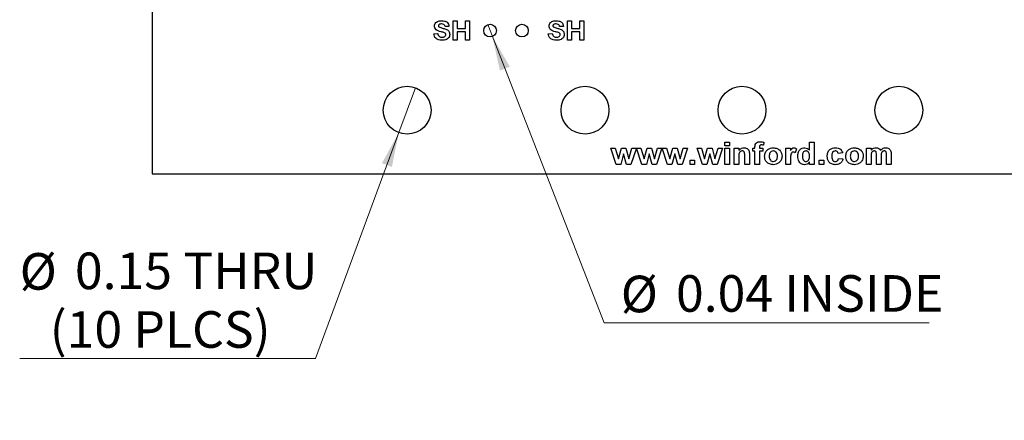
# Model space of a CAD drawing. Units: inches. Extents: x 0.1 to 14.1, y 0.1 to 9.1.
# Drawn here: x 6 to 9.1, y 3.4 to 4.7 of the extents above; entities that cross this region are included whole.
import ezdxf

# ---------------------------------------------------------------- set-up
doc = ezdxf.new("R2010")
doc.units = ezdxf.units.IN
doc.header["$LTSCALE"] = 0.833333
doc.header["$MEASUREMENT"] = 0
doc.styles.add('SLDTEXTSTYLE0', font='TXT', dxfattribs={"width": 0.75})
doc.dimstyles.new('SLDDIMSTYLE4', dxfattribs={"dimtxt": 0.114829, "dimasz": 0.108333, "dimexe": 0, "dimexo": 0.0625, "dimgap": 0.028707, "dimtad": 0, "dimtih": 1, "dimtoh": 1, "dimrnd": 1e-09, "dimdsep": 46, "dimtxsty": 'SLDTEXTSTYLE0', "dimblk1": 'NONE', "dimsah": 1, "dimcen": 0, "dimadec": 0, "dimazin": 2, "dimtfac": 1, "dimtmove": 0, "dimatfit": 3, "dimldrblk": 'NONE', "dimfxl": 0, "dimfrac": 2, "dimtolj": 1, "dimtzin": 12, "dimarcsym": 0})

# ---------------------------------------------------------------- blocks, each defined once
blk = doc.blocks.new('_D_7')
at = {"color": 7, "linetype": 'Continuous', "lineweight": 18}
for p, q in [((7.2687, 4.4756), (7.2168, 4.3349)), ((7.2168, 4.3349), (6.9556, 3.6265)), ((6.9556, 3.6265), (6.0278, 3.6265))]:
    blk.add_line(p, q, dxfattribs=at)
blk.add_solid([(7.2168, 4.3349), (7.1637, 4.239), (7.195, 4.2274)], dxfattribs=at)
at = {"color": 7, "linetype": 'Continuous', "lineweight": 18, "char_height": 0.11483, "attachment_point": 1, "style": 'SLDTEXTSTYLE0'}
for s, insert in [('%%c', (6.0278, 3.9568)), ('0.15', (6.201, 3.9585)), ('THRU', (6.541, 3.9585)), ('(10 PLCS)', (6.1222, 3.7745))]:
    blk.add_mtext(s, dxfattribs=dict(at, insert=insert))
blk = doc.blocks.new('_NONE')
blk = doc.blocks.new('_D_8')
at = {"color": 7, "linetype": 'Continuous', "lineweight": 18}
for p, q in [((7.4955, 4.6739), (7.51, 4.6366)), ((7.51, 4.6366), (7.8607, 3.7379)), ((7.8607, 3.7379), (8.88, 3.7379))]:
    blk.add_line(p, q, dxfattribs=at)
blk.add_solid([(7.51, 4.6366), (7.5339, 4.5296), (7.5649, 4.5417)], dxfattribs=at)
at = {"color": 7, "linetype": 'Continuous', "lineweight": 18, "char_height": 0.11483, "attachment_point": 1, "style": 'SLDTEXTSTYLE0'}
for s, insert in [('%%c', (7.9127, 3.8859)), ('0.04', (8.0859, 3.8876)), ('INSIDE', (8.4259, 3.8876))]:
    blk.add_mtext(s, dxfattribs=dict(at, insert=insert))

msp = doc.modelspace()

# ---------------------------------------------------------------- linework, layer by layer
at = {"color": 7, "linetype": 'Continuous', "lineweight": 25}
for p, q in [((6.4428, 4.7147), (6.4428, 4.2052)), ((7.374, 4.6683), (7.3617, 4.6675)), ((7.3871, 4.6252), (7.3871, 4.6852)), ((7.3871, 4.6852), (7.3994, 4.6852)), ((7.3994, 4.6852), (7.3994, 4.6614)), ((7.4256, 4.6614), (7.4256, 4.6852)), ((7.4256, 4.6852), (7.4379, 4.6852)), ((7.4379, 4.6852), (7.4379, 4.6252)), ((7.733, 4.6683), (7.7207, 4.6675)), ((7.7461, 4.6252), (7.7461, 4.6852)), ((7.7461, 4.6852), (7.7584, 4.6852)), ((7.7584, 4.6852), (7.7584, 4.6614)), ((7.7846, 4.6614), (7.7846, 4.6852)), ((7.7846, 4.6852), (7.7969, 4.6852)), ((7.7969, 4.6852), (7.7969, 4.6252)), ((7.3264, 4.6452), (7.3387, 4.646)), ((7.3994, 4.6614), (7.4256, 4.6614)), ((7.4256, 4.6514), (7.3994, 4.6514)), ((7.3994, 4.6514), (7.3994, 4.6252)), ((7.4256, 4.6252), (7.4256, 4.6514)), ((7.6854, 4.6452), (7.6977, 4.646)), ((7.7584, 4.6614), (7.7846, 4.6614)), ((7.7846, 4.6514), (7.7584, 4.6514)), ((7.7584, 4.6514), (7.7584, 4.6252)), ((7.7846, 4.6252), (7.7846, 4.6514)), ((7.3994, 4.6252), (7.3871, 4.6252)), ((7.4379, 4.6252), (7.4256, 4.6252)), ((7.7584, 4.6252), (7.7461, 4.6252)), ((7.7969, 4.6252), (7.7846, 4.6252)), ((8.2394, 4.2936), (8.2394, 4.3052)), ((8.2394, 4.3052), (8.2538, 4.3052)), ((8.2538, 4.2936), (8.2394, 4.2936)), ((8.2538, 4.3052), (8.2538, 4.2936)), ((8.3615, 4.3045), (8.3601, 4.2955)), ((8.5046, 4.2803), (8.5046, 4.3052)), ((8.5046, 4.3052), (8.519, 4.3052)), ((8.519, 4.3052), (8.519, 4.2352)), ((7.8987, 4.2352), (7.8818, 4.2864)), ((7.8818, 4.2864), (7.8955, 4.2864)), ((7.8955, 4.2864), (7.9056, 4.2529)), ((7.9056, 4.2529), (7.9149, 4.2864)), ((7.9217, 4.2681), (7.9125, 4.2352)), ((7.9149, 4.2864), (7.9288, 4.2864)), ((7.9311, 4.2352), (7.9217, 4.2681)), ((7.9288, 4.2864), (7.9379, 4.2529)), ((7.9379, 4.2529), (7.9479, 4.2864)), ((7.9616, 4.2864), (7.9447, 4.2352)), ((7.9479, 4.2864), (7.9616, 4.2864)), ((7.979, 4.2352), (7.9621, 4.2864)), ((7.9621, 4.2864), (7.9759, 4.2864)), ((7.9759, 4.2864), (7.9859, 4.2529)), ((7.9859, 4.2529), (7.9952, 4.2864)), ((8.002, 4.2681), (7.9929, 4.2352)), ((7.9952, 4.2864), (8.0091, 4.2864)), ((8.0114, 4.2352), (8.002, 4.2681)), ((8.0091, 4.2864), (8.0182, 4.2529)), ((8.0182, 4.2529), (8.0282, 4.2864)), ((8.042, 4.2864), (8.0251, 4.2352)), ((8.0282, 4.2864), (8.042, 4.2864)), ((8.0593, 4.2352), (8.0424, 4.2864)), ((8.0424, 4.2864), (8.0562, 4.2864)), ((8.0562, 4.2864), (8.0662, 4.2529)), ((8.0662, 4.2529), (8.0755, 4.2864)), ((8.0824, 4.2681), (8.0732, 4.2352)), ((8.0755, 4.2864), (8.0894, 4.2864)), ((8.0918, 4.2352), (8.0824, 4.2681)), ((8.0894, 4.2864), (8.0985, 4.2529)), ((8.0985, 4.2529), (8.1086, 4.2864)), ((8.1223, 4.2864), (8.1054, 4.2352)), ((8.1086, 4.2864), (8.1223, 4.2864)), ((8.1688, 4.2352), (8.1519, 4.2864)), ((8.1519, 4.2864), (8.1657, 4.2864)), ((8.1657, 4.2864), (8.1757, 4.2529)), ((8.1757, 4.2529), (8.185, 4.2864)), ((8.1918, 4.2681), (8.1827, 4.2352)), ((8.185, 4.2864), (8.1989, 4.2864)), ((8.2012, 4.2352), (8.1918, 4.2681)), ((8.1989, 4.2864), (8.208, 4.2529)), ((8.208, 4.2529), (8.218, 4.2864)), ((8.2318, 4.2864), (8.2149, 4.2352)), ((8.218, 4.2864), (8.2318, 4.2864)), ((8.2394, 4.2352), (8.2394, 4.2864)), ((8.2394, 4.2864), (8.2538, 4.2864)), ((8.2538, 4.2864), (8.2538, 4.2352)), ((8.2686, 4.2352), (8.2686, 4.2864)), ((8.2686, 4.2864), (8.2829, 4.2864)), ((8.2829, 4.2864), (8.2829, 4.279)), ((8.3018, 4.2352), (8.3018, 4.2615)), ((8.3161, 4.2669), (8.3161, 4.2352)), ((8.3265, 4.2864), (8.3336, 4.2864)), ((8.3265, 4.2765), (8.3265, 4.2864)), ((8.3336, 4.2765), (8.3265, 4.2765)), ((8.3336, 4.2864), (8.3336, 4.2901)), ((8.3336, 4.2352), (8.3336, 4.2765)), ((8.348, 4.2899), (8.348, 4.2864)), ((8.348, 4.2864), (8.3579, 4.2864)), ((8.348, 4.2765), (8.348, 4.2352)), ((8.3579, 4.2765), (8.348, 4.2765)), ((8.3579, 4.2864), (8.3579, 4.2765)), ((8.4306, 4.2352), (8.4306, 4.2864)), ((8.4306, 4.2864), (8.4449, 4.2864)), ((8.4449, 4.2864), (8.4449, 4.2792)), ((8.4638, 4.2844), (8.4597, 4.2716)), ((8.6087, 4.2711), (8.5943, 4.2693)), ((8.6832, 4.2864), (8.6975, 4.2864)), ((8.6832, 4.2352), (8.6832, 4.2864)), ((8.6975, 4.2864), (8.6975, 4.2795)), ((8.7146, 4.2352), (8.7146, 4.2634)), ((8.746, 4.2352), (8.746, 4.2646)), ((8.7604, 4.2678), (8.7604, 4.2352)), ((7.9125, 4.2352), (7.8987, 4.2352)), ((7.9447, 4.2352), (7.9311, 4.2352)), ((7.9929, 4.2352), (7.979, 4.2352)), ((8.0251, 4.2352), (8.0114, 4.2352)), ((8.0732, 4.2352), (8.0593, 4.2352)), ((8.1054, 4.2352), (8.0918, 4.2352)), ((8.1299, 4.2352), (8.1299, 4.2487)), ((8.1299, 4.2487), (8.1443, 4.2487)), ((8.1443, 4.2352), (8.1299, 4.2352)), ((8.1443, 4.2487), (8.1443, 4.2352)), ((8.1827, 4.2352), (8.1688, 4.2352)), ((8.2149, 4.2352), (8.2012, 4.2352)), ((8.2538, 4.2352), (8.2394, 4.2352)), ((8.2829, 4.2352), (8.2686, 4.2352)), ((8.2829, 4.2585), (8.2829, 4.2352)), ((8.3161, 4.2352), (8.3018, 4.2352)), ((8.348, 4.2352), (8.3336, 4.2352)), ((8.4449, 4.2352), (8.4306, 4.2352)), ((8.4449, 4.2504), (8.4449, 4.2352)), ((8.5046, 4.2352), (8.5046, 4.2426)), ((8.519, 4.2352), (8.5046, 4.2352)), ((8.5347, 4.2352), (8.5347, 4.2487)), ((8.5347, 4.2487), (8.549, 4.2487)), ((8.549, 4.2352), (8.5347, 4.2352)), ((8.549, 4.2487), (8.549, 4.2352)), ((8.5952, 4.2541), (8.6096, 4.2523)), ((8.6975, 4.2352), (8.6832, 4.2352)), ((8.6975, 4.2602), (8.6975, 4.2352)), ((8.729, 4.2352), (8.7146, 4.2352)), ((8.729, 4.2599), (8.729, 4.2352)), ((8.7604, 4.2352), (8.746, 4.2352)), ((6.4428, 4.2052), (10.1428, 4.2052))]:
    msp.add_line(p, q, dxfattribs=at)
for centre, radius in [((7.5028, 4.6552), 0.02), ((7.6028, 4.6552), 0.02), ((7.2428, 4.4052), 0.075), ((7.8006, 4.4052), 0.075), ((8.2928, 4.4052), 0.075), ((8.7849, 4.4052), 0.075)]:
    msp.add_circle(centre, radius, dxfattribs=at)
for points, knots in [([(7.3287, 4.6694), (7.3289, 4.6713), (7.3293, 4.6752), (7.3326, 4.6802), (7.3396, 4.6852), (7.3462, 4.6857), (7.3508, 4.686)], [0, 0, 0, 0, 0.18689, 0.373825, 0.560832, 1, 1, 1, 1]), ([(7.3343, 4.6575), (7.3325, 4.6594), (7.3293, 4.6628), (7.3289, 4.6674), (7.3287, 4.6694)], [0, 0, 0, 0, 0.559428, 1, 1, 1, 1]), ([(7.3429, 4.6739), (7.3422, 4.6733), (7.3412, 4.6723), (7.341, 4.6709), (7.341, 4.6702)], [0, 0, 0, 0, 0.558742, 1, 1, 1, 1]), ([(7.341, 4.6702), (7.3411, 4.6694), (7.3413, 4.668), (7.3423, 4.6671), (7.3428, 4.6667)], [0, 0, 0, 0, 0.558287, 1, 1, 1, 1]), ([(7.3428, 4.6667), (7.3463, 4.6653), (7.3532, 4.6625), (7.3624, 4.6607), (7.3693, 4.6575), (7.3735, 4.6536), (7.376, 4.6485), (7.3762, 4.6447), (7.3764, 4.6429)], [0, 0, 0, 0, 0.249483, 0.50013, 0.625292, 0.750217, 0.874955, 1, 1, 1, 1]), ([(7.351, 4.676), (7.3493, 4.6759), (7.3465, 4.6759), (7.344, 4.6745), (7.3429, 4.6739)], [0, 0, 0, 0, 0.560537, 1, 1, 1, 1]), ([(7.3508, 4.686), (7.3539, 4.6859), (7.36, 4.6856), (7.368, 4.682), (7.3731, 4.6755), (7.3737, 4.6707), (7.374, 4.6683)], [0, 0, 0, 0, 0.281097, 0.560365, 0.779987, 1, 1, 1, 1]), ([(7.3617, 4.6675), (7.3614, 4.6689), (7.3608, 4.6717), (7.3571, 4.6757), (7.3533, 4.6759), (7.351, 4.676)], [0, 0, 0, 0, 0.281521, 0.560307, 1, 1, 1, 1]), ([(7.6877, 4.6694), (7.6879, 4.6713), (7.6883, 4.6752), (7.6916, 4.6802), (7.6986, 4.6852), (7.7052, 4.6857), (7.7098, 4.686)], [0, 0, 0, 0, 0.186892, 0.373824, 0.560836, 1, 1, 1, 1]), ([(7.6933, 4.6575), (7.6915, 4.6594), (7.6883, 4.6628), (7.6879, 4.6674), (7.6877, 4.6694)], [0, 0, 0, 0, 0.559427, 1, 1, 1, 1]), ([(7.7019, 4.6739), (7.7012, 4.6733), (7.7002, 4.6723), (7.7, 4.6709), (7.7, 4.6702)], [0, 0, 0, 0, 0.558742, 1, 1, 1, 1]), ([(7.7, 4.6702), (7.7001, 4.6694), (7.7003, 4.668), (7.7013, 4.6671), (7.7018, 4.6667)], [0, 0, 0, 0, 0.558273, 1, 1, 1, 1]), ([(7.7018, 4.6667), (7.7053, 4.6653), (7.7122, 4.6625), (7.7214, 4.6607), (7.7283, 4.6575), (7.7325, 4.6536), (7.735, 4.6485), (7.7352, 4.6447), (7.7354, 4.6429)], [0, 0, 0, 0, 0.24948, 0.500127, 0.625292, 0.750215, 0.874955, 1, 1, 1, 1]), ([(7.71, 4.676), (7.7083, 4.6759), (7.7055, 4.6759), (7.703, 4.6745), (7.7019, 4.6739)], [0, 0, 0, 0, 0.560544, 1, 1, 1, 1]), ([(7.7098, 4.686), (7.7129, 4.6859), (7.719, 4.6856), (7.727, 4.682), (7.7321, 4.6755), (7.7327, 4.6707), (7.733, 4.6683)], [0, 0, 0, 0, 0.281101, 0.560369, 0.779987, 1, 1, 1, 1]), ([(7.7207, 4.6675), (7.7204, 4.6689), (7.7198, 4.6717), (7.7161, 4.6757), (7.7123, 4.6759), (7.71, 4.676)], [0, 0, 0, 0, 0.281523, 0.560304, 1, 1, 1, 1]), ([(7.3517, 4.6245), (7.3483, 4.6246), (7.3415, 4.625), (7.3327, 4.6297), (7.3278, 4.6373), (7.3268, 4.6426), (7.3264, 4.6452)], [0, 0, 0, 0, 0.2807757, 0.5594757, 0.7793586, 1, 1, 1, 1]), ([(7.3483, 4.6516), (7.3455, 4.6523), (7.3406, 4.6535), (7.3362, 4.6563), (7.3343, 4.6575)], [0, 0, 0, 0, 0.560741, 1, 1, 1, 1]), ([(7.3387, 4.646), (7.3391, 4.6442), (7.3399, 4.6407), (7.3433, 4.6365), (7.3477, 4.6347), (7.3506, 4.6345), (7.352, 4.6345)], [0, 0, 0, 0, 0.280583, 0.559152, 0.779253, 1, 1, 1, 1]), ([(7.3583, 4.649), (7.3565, 4.6495), (7.3531, 4.6504), (7.3498, 4.6512), (7.3483, 4.6516)], [0, 0, 0, 0, 0.559962, 1, 1, 1, 1]), ([(7.3764, 4.6429), (7.3761, 4.6407), (7.3756, 4.6364), (7.372, 4.6308), (7.3643, 4.6252), (7.3569, 4.6248), (7.3517, 4.6245)], [0, 0, 0, 0, 0.186795, 0.373773, 0.560713, 1, 1, 1, 1]), ([(7.352, 4.6345), (7.3535, 4.6345), (7.3566, 4.6346), (7.3606, 4.6363), (7.3635, 4.6392), (7.3638, 4.6415), (7.364, 4.6427)], [0, 0, 0, 0, 0.281232, 0.561006, 0.781094, 1, 1, 1, 1]), ([(7.364, 4.6427), (7.364, 4.6436), (7.3638, 4.6453), (7.3616, 4.6477), (7.3596, 4.6485), (7.3583, 4.649)], [0, 0, 0, 0, 0.279739, 0.559096, 1, 1, 1, 1]), ([(7.7107, 4.6245), (7.7073, 4.6246), (7.7005, 4.625), (7.6917, 4.6297), (7.6868, 4.6373), (7.6858, 4.6426), (7.6854, 4.6452)], [0, 0, 0, 0, 0.280775, 0.559478, 0.779359, 1, 1, 1, 1]), ([(7.7073, 4.6516), (7.7045, 4.6523), (7.6996, 4.6535), (7.6952, 4.6563), (7.6933, 4.6575)], [0, 0, 0, 0, 0.56075, 1, 1, 1, 1]), ([(7.6977, 4.646), (7.6981, 4.6442), (7.6989, 4.6407), (7.7023, 4.6365), (7.7067, 4.6347), (7.7096, 4.6345), (7.711, 4.6345)], [0, 0, 0, 0, 0.280581, 0.559151, 0.779252, 1, 1, 1, 1]), ([(7.7173, 4.649), (7.7155, 4.6495), (7.7121, 4.6504), (7.7088, 4.6512), (7.7073, 4.6516)], [0, 0, 0, 0, 0.559956, 1, 1, 1, 1]), ([(7.7354, 4.6429), (7.7351, 4.6407), (7.7346, 4.6364), (7.731, 4.6308), (7.7233, 4.6252), (7.7159, 4.6248), (7.7107, 4.6245)], [0, 0, 0, 0, 0.186795, 0.373773, 0.560713, 1, 1, 1, 1]), ([(7.711, 4.6345), (7.7125, 4.6345), (7.7156, 4.6346), (7.7196, 4.6363), (7.7225, 4.6392), (7.7228, 4.6415), (7.723, 4.6427)], [0, 0, 0, 0, 0.281229, 0.56101, 0.781096, 1, 1, 1, 1]), ([(7.723, 4.6427), (7.723, 4.6436), (7.7228, 4.6453), (7.7206, 4.6477), (7.7186, 4.6485), (7.7173, 4.649)], [0, 0, 0, 0, 0.27974, 0.559085, 1, 1, 1, 1]), ([(8.3336, 4.2901), (8.3336, 4.2926), (8.3336, 4.2976), (8.3379, 4.3036), (8.344, 4.3058), (8.3479, 4.306), (8.3498, 4.3061)], [0, 0, 0, 0, 0.281763, 0.557644, 0.778432, 1, 1, 1, 1]), ([(8.3537, 4.2963), (8.353, 4.2962), (8.3518, 4.2962), (8.35, 4.2956), (8.348, 4.2936), (8.348, 4.2914), (8.348, 4.2899)], [0, 0, 0, 0, 0.187801, 0.374956, 0.560672, 1, 1, 1, 1]), ([(8.3498, 4.3061), (8.352, 4.306), (8.356, 4.3059), (8.3598, 4.3049), (8.3615, 4.3045)], [0, 0, 0, 0, 0.559901, 1, 1, 1, 1]), ([(8.3601, 4.2955), (8.3589, 4.2957), (8.3568, 4.2962), (8.3546, 4.2962), (8.3537, 4.2963)], [0, 0, 0, 0, 0.559843, 1, 1, 1, 1]), ([(8.2937, 4.2774), (8.2927, 4.2773), (8.2906, 4.2772), (8.2878, 4.2757), (8.2854, 4.2737), (8.2825, 4.268), (8.2828, 4.2627), (8.2829, 4.2585)], [0, 0, 0, 0, 0.125125, 0.25021, 0.375314, 0.500313, 1, 1, 1, 1]), ([(8.2829, 4.279), (8.2855, 4.2816), (8.2901, 4.2863), (8.2965, 4.287), (8.2994, 4.2873)], [0, 0, 0, 0, 0.559286, 1, 1, 1, 1]), ([(8.3018, 4.2615), (8.3019, 4.2649), (8.3021, 4.2692), (8.3003, 4.274), (8.2986, 4.276), (8.2963, 4.2772), (8.2946, 4.2773), (8.2937, 4.2774)], [0, 0, 0, 0, 0.500479, 0.625387, 0.750224, 0.875026, 1, 1, 1, 1]), ([(8.2994, 4.2873), (8.3022, 4.287), (8.3079, 4.2864), (8.3143, 4.2808), (8.3161, 4.2735), (8.3161, 4.2691), (8.3161, 4.2669)], [0, 0, 0, 0, 0.2803117, 0.5576664, 0.778182, 1, 1, 1, 1]), ([(8.3637, 4.2615), (8.3642, 4.2654), (8.3653, 4.2732), (8.3725, 4.2821), (8.3818, 4.2866), (8.3879, 4.287), (8.391, 4.2873)], [0, 0, 0, 0, 0.279622, 0.558763, 0.779226, 1, 1, 1, 1]), ([(8.3911, 4.2343), (8.3871, 4.2348), (8.3789, 4.2356), (8.3691, 4.2423), (8.3643, 4.2519), (8.3639, 4.2583), (8.3637, 4.2615)], [0, 0, 0, 0, 0.280351, 0.559245, 0.779202, 1, 1, 1, 1]), ([(8.3911, 4.2774), (8.3889, 4.2771), (8.3845, 4.2764), (8.3788, 4.2701), (8.3783, 4.2643), (8.3781, 4.2608)], [0, 0, 0, 0, 0.27948, 0.559731, 1, 1, 1, 1]), ([(8.391, 4.2873), (8.395, 4.2869), (8.403, 4.2862), (8.4122, 4.2793), (8.4177, 4.2704), (8.4182, 4.2641), (8.4184, 4.2609)], [0, 0, 0, 0, 0.280026, 0.559442, 0.779568, 1, 1, 1, 1]), ([(8.4041, 4.2609), (8.404, 4.2631), (8.4037, 4.2675), (8.4009, 4.2731), (8.3963, 4.2768), (8.3928, 4.2772), (8.3911, 4.2774)], [0, 0, 0, 0, 0.281005, 0.5603, 0.780214, 1, 1, 1, 1]), ([(8.4449, 4.2792), (8.4463, 4.2816), (8.4482, 4.2848), (8.4525, 4.2871), (8.4546, 4.2872), (8.4556, 4.2873)], [0, 0, 0, 0, 0.559425, 0.779619, 1, 1, 1, 1]), ([(8.4536, 4.2738), (8.4524, 4.2737), (8.4501, 4.2735), (8.4465, 4.2701), (8.4449, 4.2619), (8.4449, 4.255), (8.4449, 4.2504)], [0, 0, 0, 0, 0.1246728, 0.2487763, 0.4980632, 1, 1, 1, 1]), ([(8.4597, 4.2716), (8.4587, 4.2723), (8.4568, 4.2734), (8.4546, 4.2737), (8.4536, 4.2738)], [0, 0, 0, 0, 0.56029, 1, 1, 1, 1]), ([(8.4556, 4.2873), (8.4573, 4.2871), (8.4602, 4.2868), (8.4627, 4.2852), (8.4638, 4.2844)], [0, 0, 0, 0, 0.559194, 1, 1, 1, 1]), ([(8.4678, 4.261), (8.468, 4.2646), (8.4683, 4.2718), (8.4733, 4.2809), (8.4811, 4.2865), (8.4868, 4.287), (8.4896, 4.2873)], [0, 0, 0, 0, 0.280945, 0.559959, 0.779891, 1, 1, 1, 1]), ([(8.4888, 4.2343), (8.4853, 4.2349), (8.4782, 4.2361), (8.4692, 4.2462), (8.4683, 4.2554), (8.4678, 4.261)], [0, 0, 0, 0, 0.279398, 0.560016, 1, 1, 1, 1]), ([(8.4934, 4.2774), (8.492, 4.2773), (8.4893, 4.277), (8.486, 4.2745), (8.4826, 4.2696), (8.4823, 4.265), (8.4822, 4.2618)], [0, 0, 0, 0, 0.186594, 0.373382, 0.560468, 1, 1, 1, 1]), ([(8.4822, 4.2618), (8.4822, 4.2594), (8.4822, 4.2552), (8.4837, 4.2513), (8.4844, 4.2496)], [0, 0, 0, 0, 0.560974, 1, 1, 1, 1]), ([(8.4896, 4.2873), (8.4928, 4.2868), (8.4986, 4.2861), (8.5028, 4.2821), (8.5046, 4.2803)], [0, 0, 0, 0, 0.558525, 1, 1, 1, 1]), ([(8.5046, 4.2604), (8.5045, 4.2644), (8.5043, 4.2693), (8.5011, 4.2741), (8.4989, 4.276), (8.4962, 4.2772), (8.4943, 4.2773), (8.4934, 4.2774)], [0, 0, 0, 0, 0.498683, 0.62403, 0.749383, 0.874654, 1, 1, 1, 1]), ([(8.5602, 4.2608), (8.5605, 4.2647), (8.561, 4.2724), (8.5674, 4.2818), (8.5763, 4.2867), (8.5824, 4.2871), (8.5855, 4.2873)], [0, 0, 0, 0, 0.280501, 0.559268, 0.779306, 1, 1, 1, 1]), ([(8.5854, 4.2774), (8.5835, 4.2772), (8.5808, 4.2768), (8.5779, 4.2745), (8.5748, 4.27), (8.5747, 4.2653), (8.5746, 4.2616)], [0, 0, 0, 0, 0.248979, 0.374585, 0.500219, 1, 1, 1, 1]), ([(8.5746, 4.2616), (8.5747, 4.2576), (8.5748, 4.2526), (8.5778, 4.2476), (8.58, 4.2456), (8.5827, 4.2444), (8.5847, 4.2443), (8.5856, 4.2442)], [0, 0, 0, 0, 0.499034, 0.62432, 0.749587, 0.874711, 1, 1, 1, 1]), ([(8.5943, 4.2693), (8.5941, 4.2706), (8.5935, 4.273), (8.5912, 4.2758), (8.5883, 4.2772), (8.5863, 4.2773), (8.5854, 4.2774)], [0, 0, 0, 0, 0.280435, 0.559405, 0.77952, 1, 1, 1, 1]), ([(8.5855, 4.2873), (8.5884, 4.2871), (8.5941, 4.2869), (8.6016, 4.2833), (8.6064, 4.2775), (8.6079, 4.2733), (8.6087, 4.2711)], [0, 0, 0, 0, 0.28051, 0.559563, 0.779527, 1, 1, 1, 1]), ([(8.6181, 4.2615), (8.6187, 4.2654), (8.6197, 4.2732), (8.627, 4.2821), (8.6362, 4.2866), (8.6424, 4.287), (8.6454, 4.2873)], [0, 0, 0, 0, 0.279622, 0.558763, 0.779224, 1, 1, 1, 1]), ([(8.6455, 4.2343), (8.6415, 4.2348), (8.6334, 4.2356), (8.6236, 4.2423), (8.6187, 4.2519), (8.6183, 4.2583), (8.6181, 4.2615)], [0, 0, 0, 0, 0.280351, 0.559246, 0.779202, 1, 1, 1, 1]), ([(8.6455, 4.2774), (8.6433, 4.2771), (8.6389, 4.2764), (8.6332, 4.2701), (8.6328, 4.2643), (8.6325, 4.2608)], [0, 0, 0, 0, 0.279477, 0.55973, 1, 1, 1, 1]), ([(8.6454, 4.2873), (8.6494, 4.2869), (8.6574, 4.2862), (8.6667, 4.2793), (8.6721, 4.2704), (8.6726, 4.2641), (8.6729, 4.2609)], [0, 0, 0, 0, 0.280026, 0.559441, 0.779568, 1, 1, 1, 1]), ([(8.6585, 4.2609), (8.6584, 4.2631), (8.6582, 4.2675), (8.6553, 4.2731), (8.6507, 4.2768), (8.6473, 4.2772), (8.6455, 4.2774)], [0, 0, 0, 0, 0.281004, 0.560301, 0.780214, 1, 1, 1, 1]), ([(8.7077, 4.2774), (8.7067, 4.2773), (8.7048, 4.2772), (8.7022, 4.2759), (8.7001, 4.274), (8.6974, 4.2689), (8.6975, 4.2641), (8.6975, 4.2602)], [0, 0, 0, 0, 0.125203, 0.250318, 0.375357, 0.500528, 1, 1, 1, 1]), ([(8.6975, 4.2795), (8.7, 4.282), (8.7044, 4.2863), (8.7105, 4.287), (8.7131, 4.2873)], [0, 0, 0, 0, 0.55966, 1, 1, 1, 1]), ([(8.7146, 4.2634), (8.7147, 4.2664), (8.7148, 4.2702), (8.7134, 4.2745), (8.712, 4.2763), (8.7099, 4.2773), (8.7084, 4.2774), (8.7077, 4.2774)], [0, 0, 0, 0, 0.500671, 0.625628, 0.750269, 0.874881, 1, 1, 1, 1]), ([(8.7131, 4.2873), (8.7147, 4.2872), (8.7179, 4.287), (8.7233, 4.2848), (8.7258, 4.2815), (8.7273, 4.2795)], [0, 0, 0, 0, 0.2810413, 0.5616826, 1, 1, 1, 1]), ([(8.7273, 4.2795), (8.7298, 4.2819), (8.7343, 4.2863), (8.7405, 4.287), (8.7432, 4.2873)], [0, 0, 0, 0, 0.559756, 1, 1, 1, 1]), ([(8.7389, 4.2774), (8.738, 4.2773), (8.7361, 4.2771), (8.7335, 4.2757), (8.7315, 4.2737), (8.7289, 4.2686), (8.7289, 4.2638), (8.729, 4.2599)], [0, 0, 0, 0, 0.125071, 0.250194, 0.375198, 0.500415, 1, 1, 1, 1]), ([(8.7446, 4.2745), (8.7442, 4.275), (8.7435, 4.276), (8.7415, 4.2772), (8.7399, 4.2773), (8.7389, 4.2774)], [0, 0, 0, 0, 0.280312, 0.560657, 1, 1, 1, 1]), ([(8.7432, 4.2873), (8.745, 4.2872), (8.7486, 4.287), (8.7533, 4.2851), (8.7569, 4.2821), (8.7583, 4.2796), (8.7589, 4.2783)], [0, 0, 0, 0, 0.280251, 0.559988, 0.779961, 1, 1, 1, 1]), ([(8.746, 4.2646), (8.746, 4.2665), (8.7461, 4.2699), (8.7451, 4.2731), (8.7446, 4.2745)], [0, 0, 0, 0, 0.561436, 1, 1, 1, 1]), ([(8.7589, 4.2783), (8.7594, 4.2764), (8.7604, 4.2729), (8.7604, 4.2693), (8.7604, 4.2678)], [0, 0, 0, 0, 0.559099, 1, 1, 1, 1]), ([(8.3781, 4.2608), (8.3782, 4.2586), (8.3784, 4.2541), (8.3812, 4.2485), (8.3859, 4.2448), (8.3894, 4.2444), (8.3911, 4.2442)], [0, 0, 0, 0, 0.281002, 0.560309, 0.780245, 1, 1, 1, 1]), ([(8.3911, 4.2442), (8.3933, 4.2445), (8.3978, 4.2452), (8.4034, 4.2516), (8.4038, 4.2574), (8.4041, 4.2609)], [0, 0, 0, 0, 0.279392, 0.559622, 1, 1, 1, 1]), ([(8.4184, 4.2609), (8.418, 4.2569), (8.4172, 4.2489), (8.4097, 4.2401), (8.4006, 4.235), (8.3943, 4.2346), (8.3911, 4.2343)], [0, 0, 0, 0, 0.27969, 0.55913, 0.779392, 1, 1, 1, 1]), ([(8.4844, 4.2496), (8.4857, 4.2479), (8.488, 4.2448), (8.4918, 4.2444), (8.4935, 4.2442)], [0, 0, 0, 0, 0.559287, 1, 1, 1, 1]), ([(8.5046, 4.2426), (8.5022, 4.24), (8.4979, 4.2354), (8.4916, 4.2346), (8.4888, 4.2343)], [0, 0, 0, 0, 0.558728, 1, 1, 1, 1]), ([(8.4935, 4.2442), (8.4948, 4.2444), (8.4976, 4.2447), (8.5009, 4.2474), (8.5042, 4.2525), (8.5044, 4.2571), (8.5046, 4.2604)], [0, 0, 0, 0, 0.186345, 0.373058, 0.560151, 1, 1, 1, 1]), ([(8.5854, 4.2343), (8.5815, 4.2347), (8.5737, 4.2354), (8.565, 4.2425), (8.5607, 4.2517), (8.5604, 4.2577), (8.5602, 4.2608)], [0, 0, 0, 0, 0.279984, 0.558786, 0.779061, 1, 1, 1, 1]), ([(8.6096, 4.2523), (8.6087, 4.2493), (8.6068, 4.2434), (8.5983, 4.2355), (8.5903, 4.2348), (8.5854, 4.2343)], [0, 0, 0, 0, 0.281093, 0.561009, 1, 1, 1, 1]), ([(8.5856, 4.2442), (8.5871, 4.2443), (8.5899, 4.2446), (8.594, 4.2482), (8.5948, 4.2519), (8.5952, 4.2541)], [0, 0, 0, 0, 0.280358, 0.559307, 1, 1, 1, 1]), ([(8.6325, 4.2608), (8.6326, 4.2586), (8.6328, 4.2541), (8.6357, 4.2485), (8.6403, 4.2448), (8.6438, 4.2444), (8.6455, 4.2442)], [0, 0, 0, 0, 0.281002, 0.560309, 0.780245, 1, 1, 1, 1]), ([(8.6455, 4.2442), (8.6477, 4.2445), (8.6522, 4.2452), (8.6578, 4.2516), (8.6582, 4.2574), (8.6585, 4.2609)], [0, 0, 0, 0, 0.279394, 0.559623, 1, 1, 1, 1]), ([(8.6729, 4.2609), (8.6724, 4.2569), (8.6716, 4.2489), (8.6641, 4.2401), (8.655, 4.235), (8.6487, 4.2346), (8.6455, 4.2343)], [0, 0, 0, 0, 0.27969, 0.559131, 0.779394, 1, 1, 1, 1])]:
    msp.add_open_spline(points, degree=3, knots=knots, dxfattribs=at)

# ---------------------------------------------------------------- dimensions: what is measured, and where the dimension line sits
at = {"color": 7, "linetype": 'Continuous', "lineweight": 18}
for p1, p2, text, picture, middle in [((7.4955, 4.6739), (7.51, 4.6366), '<> INSIDE', '_D_8', (8.3964, 3.8299)), ((7.2687, 4.4756), (7.2168, 4.3349), '<> THRU\\P(10 PLCS)', '_D_7', (6.4657, 3.8096))]:
    dim = msp.add_diameter_dim_2p(p1=p1, p2=p2, text=text, dimstyle='SLDDIMSTYLE4', dxfattribs=at)
    dim.commit()
    dim.dimension.update_dxf_attribs({"geometry": picture, "text_midpoint": middle, "dimtype": 163})

doc.saveas('drawing.dxf')
